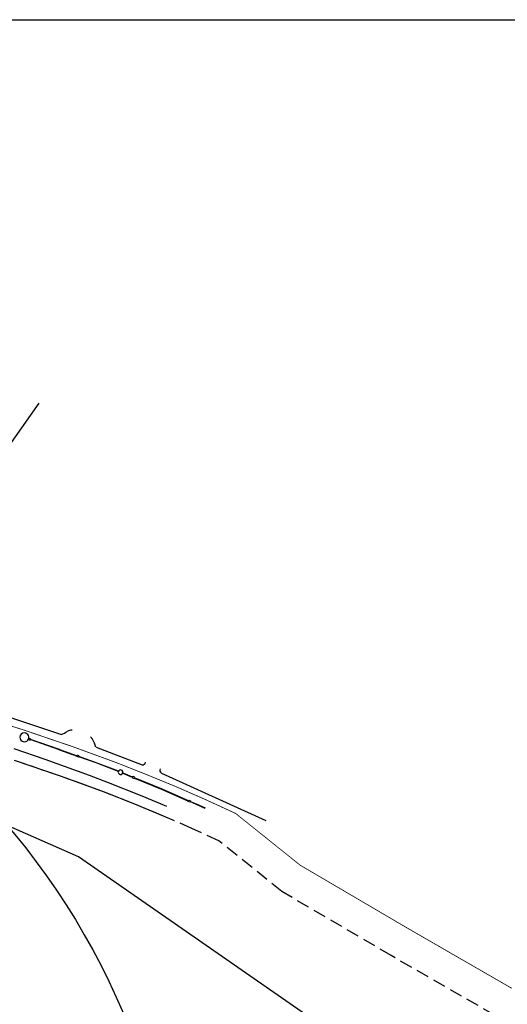
# Model space of a CAD drawing. Units: millimetres. Extents: x 352650 to 355050, y 2567763 to 2569563.
# Drawn here: x 354708 to 354720, y 2568697 to 2568720 of the extents above; entities that cross this region are included whole.
import ezdxf

# ---------------------------------------------------------------- set-up
doc = ezdxf.new("R2010")
doc.units = ezdxf.units.MM
doc.linetypes.add('OCULTA3', pattern=[0.45, 0.3, -0.15])
for name, color, linetype in [('CAMELLON', 3, 'Continuous'), ('Cuadricula', 7, 'Continuous'), ('GUARNICION', 2, 'Continuous'), ('LIMITE MALECON', 210, 'Continuous'), ('Lomo', 7, 'Continuous'), ('mun_sin', 100, 'Continuous'), ('PLEAMAR', 1, 'OCULTA3'), ('ZOFEMAT', 5, 'Continuous')]:
    doc.layers.add(name, color=color, linetype=linetype)

msp = doc.modelspace()

# ---------------------------------------------------------------- linework, layer by layer
at = {"layer": 'CAMELLON'}
for p, q in [((354708.485, 2568703.438, 1.159), (354708.474, 2568703.421, 1.159)), ((354708.474, 2568703.421, 1.159), (354708.474, 2568703.411, 1.159)), ((354708.474, 2568703.411, 1.159), (354708.514, 2568703.398, 1.159)), ((354708.523, 2568703.427, 1.159), (354708.485, 2568703.438, 1.159)), ((354708.514, 2568703.398, 1.159), (354708.523, 2568703.427, 1.159)), ((354709.201, 2568703.17, 1.159), (354708.517, 2568703.409, 1.159)), ((354709.202, 2568703.173, 1.159), (354708.518, 2568703.413, 1.159)), ((354709.203, 2568703.177, 1.159), (354708.519, 2568703.416, 1.159)), ((354709.201, 2568703.17, 1.159), (354709.619, 2568703.024, 1.159)), ((354709.202, 2568703.173, 1.159), (354709.62, 2568703.027, 1.159)), ((354709.203, 2568703.177, 1.159), (354709.621, 2568703.031, 1.159)), ((354709.616, 2568703.011, 1.159), (354709.624, 2568703.044, 1.159)), ((354709.662, 2568703.028, 1.159), (354709.624, 2568703.044, 1.159)), ((354709.654, 2568702.996, 1.159), (354709.662, 2568703.028, 1.159)), ((354709.654, 2568702.996, 1.159), (354709.616, 2568703.011, 1.159)), ((354710.064, 2568702.86, 1.159), (354709.657, 2568703.008, 1.159)), ((354710.065, 2568702.864, 1.159), (354709.658, 2568703.012, 1.159)), ((354710.067, 2568702.867, 1.159), (354709.659, 2568703.016, 1.159)), ((354710.588, 2568702.659, 1.159), (354710.064, 2568702.86, 1.159)), ((354710.589, 2568702.662, 1.159), (354710.065, 2568702.864, 1.159)), ((354710.59, 2568702.666, 1.159), (354710.067, 2568702.867, 1.159)), ((354710.689, 2568702.619, 1.159), (354710.912, 2568702.53, 1.159)), ((354710.691, 2568702.623, 1.159), (354710.908, 2568702.535, 1.159)), ((354710.692, 2568702.626, 1.159), (354710.915, 2568702.536, 1.159)), ((354710.935, 2568702.542, 1.159), (354710.908, 2568702.535, 1.159)), ((354710.908, 2568702.535, 1.159), (354710.922, 2568702.511, 1.159)), ((354710.922, 2568702.511, 1.159), (354710.963, 2568702.494, 1.159)), ((354710.976, 2568702.524, 1.159), (354710.935, 2568702.542, 1.159)), ((354710.963, 2568702.494, 1.159), (354710.969, 2568702.51, 1.159)), ((354710.968, 2568702.507, 1.159), (354711.603, 2568702.242, 1.159)), ((354710.969, 2568702.51, 1.159), (354710.976, 2568702.524, 1.159)), ((354710.969, 2568702.51, 1.159), (354711.605, 2568702.245, 1.159)), ((354710.971, 2568702.514, 1.159), (354711.606, 2568702.249, 1.159)), ((354711.603, 2568702.242, 1.159), (354712.224, 2568701.973, 1.159)), ((354711.605, 2568702.245, 1.159), (354712.223, 2568701.978, 1.159)), ((354711.606, 2568702.249, 1.159), (354712.227, 2568701.98, 1.159)), ((354712.223, 2568701.978, 1.159), (354712.24, 2568701.989, 1.159)), ((354712.225, 2568701.957, 1.159), (354712.223, 2568701.978, 1.159)), ((354712.266, 2568701.94, 1.159), (354712.225, 2568701.957, 1.159)), ((354712.24, 2568701.989, 1.159), (354712.28, 2568701.97, 1.159)), ((354712.274, 2568701.955, 1.159), (354712.266, 2568701.94, 1.159)), ((354712.273, 2568701.951, 1.159), (354712.415, 2568701.89, 1.159)), ((354712.28, 2568701.97, 1.159), (354712.274, 2568701.955, 1.159)), ((354712.274, 2568701.955, 1.159), (354712.416, 2568701.893, 1.159)), ((354712.276, 2568701.958, 1.159), (354712.418, 2568701.896, 1.159)), ((354712.415, 2568701.89, 1.159), (354712.621, 2568701.797, 1.159)), ((354712.416, 2568701.893, 1.159), (354712.623, 2568701.801, 1.159)), ((354712.418, 2568701.896, 1.159), (354712.624, 2568701.804, 1.159))]:
    msp.add_line(p, q, dxfattribs=at)
for centre, radius, start, end in [((354708.376, 2568703.465, 1.159), 0.104, 70.7178, 240.814), ((354708.379, 2568703.463, 1.159), 0.104, 239.2369, 72.2949), ((354710.639, 2568702.644, 1.159), 0.053, 73.68, 252.813), ((354710.642, 2568702.643, 1.159), 0.0531, 249.0992, 77.3937)]:
    msp.add_arc(centre, radius, start, end, dxfattribs=at)
at = {"layer": 'Cuadricula', "color": 7, "linetype": 'Continuous', "elevation": 1.159}
msp.add_lwpolyline([(354661.249, 2568720.339), (354728.749, 2568720.339), (354728.749, 2568660.339), (354661.249, 2568660.339)], close=True, dxfattribs=at)
msp.add_lwpolyline([(354661.249, 2568720.339), (354728.749, 2568720.339), (354728.749, 2568660.339), (354661.249, 2568660.339)], close=True, dxfattribs=at)
at = {"layer": 'GUARNICION'}
for p, q in [((354708.72, 2568711.318, 1.159), (354705.811, 2568707.243, 1.159)), ((354707.861, 2568703.991, 1.159), (354709.247, 2568703.53, 1.159)), ((354708.864, 2568702.942, 1.159), (354708.141, 2568703.191, 1.159)), ((354710.062, 2568703.229, 1.159), (354711.144, 2568702.813, 1.159)), ((354709.91, 2568702.567, 1.159), (354708.864, 2568702.942, 1.159)), ((354710.353, 2568702.396, 1.159), (354709.91, 2568702.567, 1.159)), ((354711.603, 2568702.621, 1.159), (354714.052, 2568701.507, 1.159)), ((354711.148, 2568702.079, 1.159), (354710.353, 2568702.396, 1.159)), ((354711.723, 2568701.835, 1.159), (354711.148, 2568702.079, 1.159))]:
    msp.add_line(p, q, dxfattribs=at)
for centre, radius, start, end in [((354709.044, 2568704.081, 1.159), 0.587, 290.1986, 305.4255), ((354709.495, 2568703.4, 1.159), 0.231, 88.0213, 118.5648), ((354709.793, 2568703.291, 1.159), 0.229, 36.0398, 53.3134), ((354709.793, 2568703.291, 1.159), 0.229, 36.0398, 53.3134), ((354709.341, 2568703.038, 1.159), 0.745, 31.1737, 31.3352), ((354709.341, 2568703.038, 1.159), 0.745, 14.8449, 31.1737), ((354711.145, 2568702.897, 1.159), 0.0841, 269.091, 346.2156), ((354711.645, 2568702.694, 1.159), 0.084, 159.6283, 239.8491)]:
    msp.add_arc(centre, radius, start, end, dxfattribs=at)
at = {"layer": 'LIMITE MALECON'}
for p, q in [((354709.252, 2568702.54, 1.159), (354708.146, 2568702.918, 1.159)), ((354710.26, 2568702.173, 1.159), (354709.252, 2568702.54, 1.159)), ((354710.975, 2568701.889, 1.159), (354710.26, 2568702.173, 1.159)), ((354711.651, 2568701.613, 1.159), (354710.975, 2568701.889, 1.159))]:
    msp.add_line(p, q, dxfattribs=at)
at = {"layer": 'Lomo', "color": 7, "linetype": 'Continuous'}
msp.add_circle((354694.999, 2568690.338, 1.159), 17.046, dxfattribs=at)
at = {"layer": 'mun_sin', "color": 3, "elevation": 1.159}
msp.add_lwpolyline([(354794.567, 2568597.587), (354794.962, 2568601.271), (354792.451, 2568616.909), (354788.701, 2568626.885), (354784.311, 2568635.023), (354777.451, 2568644.098), (354770.251, 2568651.598), (354761.511, 2568659.699), (354736.503, 2568681.59), (354719.963, 2568693.488), (354709.649, 2568700.651), (354699.003, 2568705.338), (354689.627, 2568710.964), (354677.777, 2568717.226), (354673.55, 2568720.339)], dxfattribs=at)
at = {"layer": 'PLEAMAR', "elevation": 1.159}
msp.add_lwpolyline([(354719.432, 2568696.929), (354717.001, 2568698.331), (354714.432, 2568699.839), (354712.948, 2568701.03), (354712.317, 2568701.321), (354711.651, 2568701.613), (354710.975, 2568701.889), (354710.26, 2568702.173), (354709.252, 2568702.54), (354708.146, 2568702.918)], dxfattribs=at)
at = {"layer": 'ZOFEMAT', "color": 5, "ltscale": 50, "elevation": 1.159}
msp.add_lwpolyline([(354707.084, 2568704.043, 0.0187, 0.0187, 0), (354708.381, 2568703.63, 0.0187, 0.0187, 0), (354709.502, 2568703.248, 0.0187, 0.0187, 0), (354710.527, 2568702.874, 0.0187, 0.0187, 0), (354711.256, 2568702.585, 0.0187, 0.0187, 0), (354711.943, 2568702.303, 0.0187, 0.0187, 0), (354712.624, 2568702.005, 0.0187, 0.0187, 0), (354713.345, 2568701.673, 0.0187, 0.0187, 0), (354714.859, 2568700.458, 0.0187, 0.0187, 0), (354717.379, 2568698.979, 0.0187, 0.0187, 0), (354719.837, 2568697.561, 0.0187, 0.0187, 0)], format="xyseb", dxfattribs=at)

doc.saveas('drawing.dxf')
